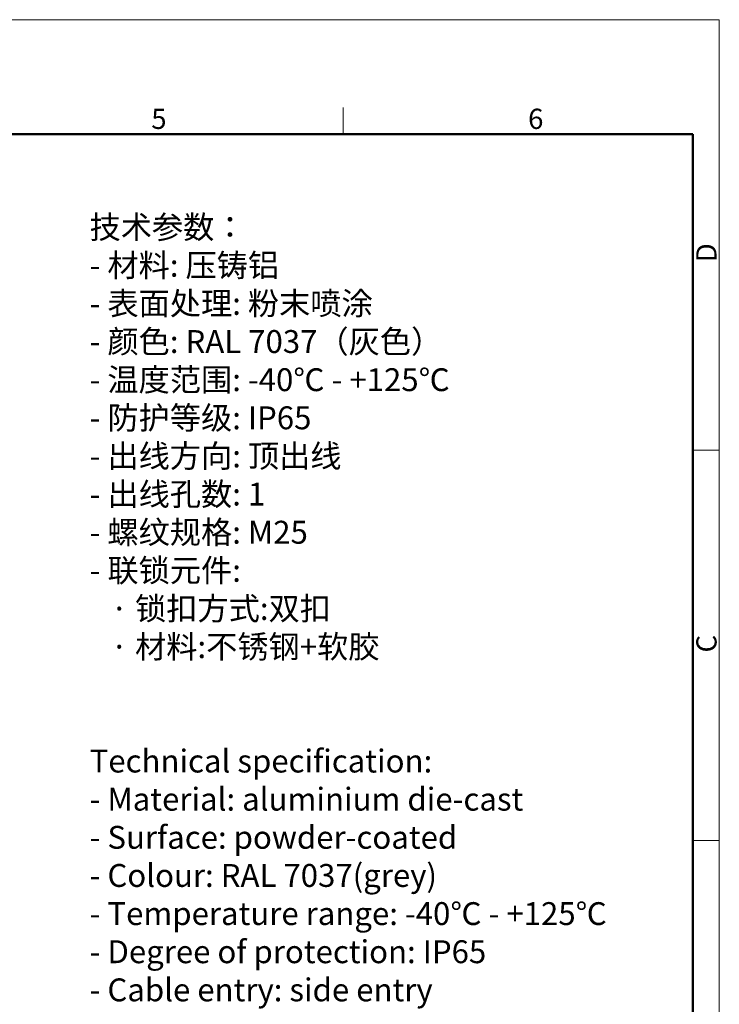
# Model space of a CAD drawing. Units: millimetres. Extents: x 849 to 1443, y 588 to 1008.
# Drawn here: x 1259 to 1443, y 750 to 1008 of the extents above; entities that cross this region are included whole.
import ezdxf

# ---------------------------------------------------------------- set-up
doc = ezdxf.new("R2010")
doc.units = ezdxf.units.MM
doc.header["$LTSCALE"] = 65.395
for name, color, linetype, lineweight in [('Dim', 3, 'CONTINUOUS', 15), ('图框', 7, 'CONTINUOUS', 20), ('打标文字', 3, 'CONTINUOUS', 20)]:
    doc.layers.add(name, color=color, linetype=linetype, lineweight=lineweight)
doc.styles.add('Romans字体', font='romans.shx', dxfattribs={"width": 0.75})

# ---------------------------------------------------------------- blocks, each defined once
blk = doc.blocks.new('A4图框-NEW')
at = {"layer": '图框', "color": 1, "lineweight": 18}
for p in [(833.41, 690.53), (1130.41, 480.53)]:
    blk.add_line(p, (1130.41, 690.53), dxfattribs=at)
at = {"layer": '图框', "color": 6}
for p, q in [((1081.09, 679.03), (1081.09, 675.53)), ((1130.41, 634.07), (1126.93, 634.07)), ((1130.41, 582.89), (1126.93, 582.89))]:
    blk.add_line(p, q, dxfattribs=at)
at = {"layer": '图框', "lineweight": 50}
for p in [(836.91, 675.53), (1126.93, 484.34)]:
    blk.add_line(p, (1126.93, 675.53), dxfattribs=at)
at = {"layer": '图框', "color": 6, "char_height": 2.65, "width": 2.5579, "attachment_point": 1, "style": 'Romans字体'}
for s, insert in [('5', (1055.9, 678.86)), ('6', (1105.33, 678.86))]:
    blk.add_mtext(s, dxfattribs=dict(at, insert=insert))
at = {"layer": '图框', "color": 6, "char_height": 2.65, "width": 2.5579, "attachment_point": 1, "rotation": 90, "style": 'Romans字体'}
for s, insert in [('D', (1127.4, 658.73)), ('C', (1127.4, 607.55))]:
    blk.add_mtext(s, dxfattribs=dict(at, insert=insert))

msp = doc.modelspace()

# ---------------------------------------------------------------- block references
at = {"layer": 'Dim', "xscale": 2.0000084179768, "yscale": 2.0000084179768, "zscale": 2.0000084179768}
msp.add_blockref('A4图框-NEW', (-817.96, -372.72), dxfattribs=at)

# ---------------------------------------------------------------- texts
at = {"layer": '打标文字', "color": 3, "insert": (1277.66, 956.95), "char_height": 3.92472, "width": 178.0918, "attachment_point": 1, "style": 'Romans字体'}
msp.add_mtext('\\A1;{\\fFangSong_GB2312|b0|i0|c134|p49;\\H1.5288x;技术参数：\\Fromans|c134;\\P- \\fFangSong_GB2312|b0|i0|c134|p49;材料\\Fromans|c134;: \\fFangSong_GB2312|b0|i0|c134|p49;压铸铝\\Fromans|c134;\\P- \\fFangSong_GB2312|b0|i0|c134|p49;表面处理\\Fromans|c134;: \\fFangSong_GB2312|b0|i0|c134|p49;粉末喷涂\\Fromans|c134;\\P- \\fFangSong_GB2312|b0|i0|c134|p49;颜色\\Fromans|c134;: RAL 7037\\fFangSong_GB2312|b0|i0|c134|p49;（灰色）\\Fromans|c134; \\P- \\fFangSong_GB2312|b0|i0|c134|p49;温度范围\\Fromans|c134;: -40\\fFangSong_GB2312|b0|i0|c134|p49;℃\\Fromans|c134; - +125\\fFangSong_GB2312|b0|i0|c134|p49;℃\\Fromans|c134;\\P- \\fFangSong_GB2312|b0|i0|c134|p49;防护等级\\Fromans|c134;: IP65    \\P- \\fFangSong_GB2312|b0|i0|c134|p49;出线方向\\Fromans|c134;: \\fFangSong_GB2312|b0|i0|c134|p49;顶出线\\Fromans|c134;\\P- \\fFangSong_GB2312|b0|i0|c134|p49;出线孔数\\Fromans|c134;: 1\\P- \\fFangSong_GB2312|b0|i0|c134|p49;螺纹规格\\Fromans|c134;: M25\\P- \\fFangSong_GB2312|b0|i0|c134|p49;联锁元件\\Fromans|c134;:\\P   \\fFangSong_GB2312|b0|i0|c134|p49;·\\Fromans|c134; \\fFangSong_GB2312|b0|i0|c134|p49;锁扣方式\\Fromans|c134;:\\fFangSong_GB2312|b0|i0|c134|p49;双扣\\Fromans|c134;\\P   \\fFangSong_GB2312|b0|i0|c134|p49;·\\Fromans|c134; \\fFangSong_GB2312|b0|i0|c134|p49;材料\\Fromans|c134;:\\fFangSong_GB2312|b0|i0|c134|p49;不锈钢\\Fromans|c134;+\\fFangSong_GB2312|b0|i0|c134|p49;软胶\\Fromans|c134;\\P\\P\\PTechnical specification:\\P- Material: aluminium die-cast\\P- Surface: powder-coated\\P- Colour: RAL 7037(grey)\\P- Temperature range: -40\\fFangSong_GB2312|b0|i0|c134|p49;℃\\Fromans|c134; - +125\\fFangSong_GB2312|b0|i0|c134|p49;℃\\Fromans|c134;\\P- Degree of protection: IP65\\P- Cable entry: side entry\\P- No. of cable entries: 1\\P- Thread size: M25\\P- Locking element:\\P   \\fFangSong_GB2312|b0|i0|c134|p49;·\\Fromans|c134; Locking type: double locking latch  \\P   \\fFangSong_GB2312|b0|i0|c134|p49;·\\Fromans|c134; material: stainless steel+TPR}\\P\\P\\P  ', dxfattribs=at)

doc.saveas('drawing.dxf')
